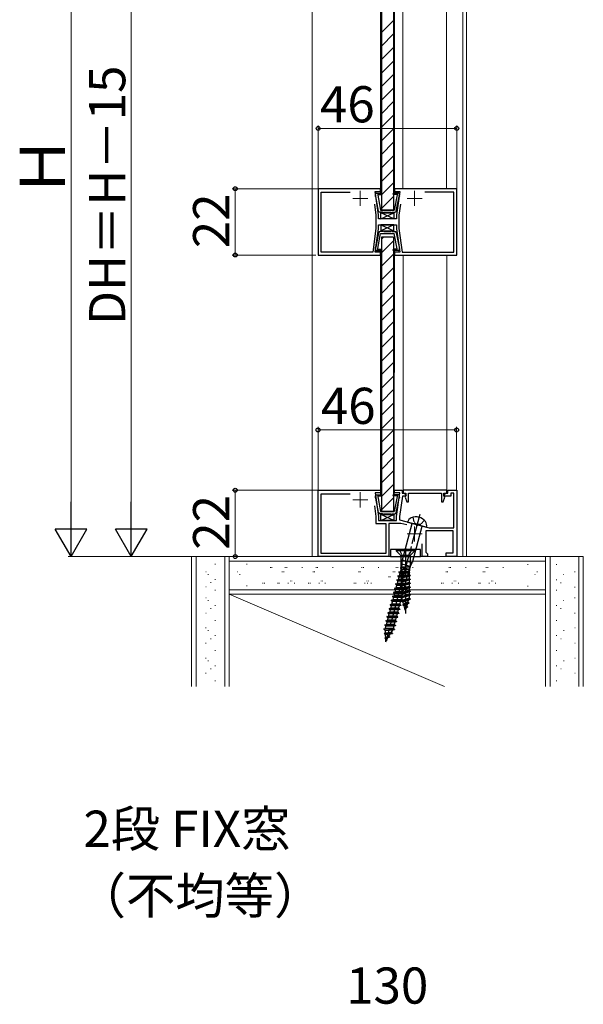
# Model space of a CAD drawing. Extents: x 0 to 1050, y 0 to 1575.
# Drawn here: x 238 to 425, y 924 to 1250 of the extents above; entities that cross this region are included whole.
import ezdxf

# ---------------------------------------------------------------- set-up
doc = ezdxf.new("R2010")
doc.units = 0
doc.linetypes.add('YCENTER_1', pattern=[13, 10, -1, 1, -1])
doc.linetypes.add('YHIDDEN_1', pattern=[4, 3, -1])
for name, color, linetype, lineweight in [('USER1', 3, 'CONTINUOUS', 13), ('YKK_11', 7, 'CONTINUOUS', 30), ('YKK_12', 2, 'CONTINUOUS', 13), ('YKK_13', 4, 'CONTINUOUS', 30), ('YKK_D', 6, 'CONTINUOUS', 13), ('YSS_K', 3, 'CONTINUOUS', 13)]:
    doc.layers.add(name, color=color, linetype=linetype, lineweight=lineweight)
doc.styles.add('text-b', font='txt')

msp = doc.modelspace()

# ---------------------------------------------------------------- linework, layer by layer
at = {"layer": 'YKK_11'}
for p, q in [((337, 1194.02), (337, 1172.02)), ((357.7, 1194.02), (337, 1194.02)), ((338, 1173.02), (338, 1192.82)), ((338, 1192.82), (347.62, 1192.82)), ((357, 1185.32), (355.9, 1193.12)), ((355.9, 1193.12), (357.7, 1193.12)), ((357.7, 1193.12), (357.7, 1194.02)), ((383, 1194.02), (362.3, 1194.02)), ((362.3, 1194.02), (362.3, 1193.12)), ((362.3, 1193.12), (364.1, 1193.12)), ((364.1, 1193.12), (363, 1185.32)), ((382, 1192.82), (372.38, 1192.82)), ((382, 1173.02), (382, 1192.82)), ((383, 1172.02), (383, 1194.02)), ((355.69, 1188.89), (356.2, 1185.26)), ((364.31, 1188.89), (363.8, 1185.26)), ((356.2, 1185.26), (356.2, 1180.77)), ((357, 1184.02), (357, 1185.32)), ((363, 1184.02), (357, 1184.02)), ((363, 1185.32), (363, 1184.02)), ((363.8, 1185.26), (363.8, 1180.77)), ((356.2, 1180.77), (355.11, 1173.02)), ((355.9, 1172.92), (357, 1180.72)), ((357, 1180.72), (357, 1182.02)), ((357, 1182.02), (363, 1182.02)), ((363, 1182.02), (363, 1180.72)), ((363, 1180.72), (364.1, 1172.92)), ((363.8, 1180.77), (364.89, 1173.02)), ((355.11, 1173.02), (338, 1173.02)), ((357.7, 1172.92), (355.9, 1172.92)), ((357.7, 1172.02), (357.7, 1172.92)), ((364.1, 1172.92), (362.3, 1172.92)), ((362.3, 1172.92), (362.3, 1172.02)), ((364.89, 1173.02), (382, 1173.02)), ((337, 1172.02), (357.7, 1172.02)), ((362.3, 1172.02), (383, 1172.02)), ((337, 1072.02), (337, 1094.02)), ((337, 1094.02), (357.7, 1094.02)), ((357.7, 1094.02), (357.7, 1093.12)), ((362.3, 1093.12), (362.3, 1094.02)), ((362.3, 1094.02), (364.9, 1094.02)), ((364.9, 1094.02), (364.9, 1093.02)), ((379.7, 1094.02), (365.2, 1094.02)), ((365.2, 1094.02), (365.2, 1093.02)), ((379.7, 1093.02), (379.7, 1094.02)), ((380, 1093.02), (380, 1094.02)), ((380, 1094.02), (383, 1094.02)), ((383, 1094.02), (383, 1072.02)), ((338, 1073.02), (338, 1092.82)), ((338, 1092.82), (347.62, 1092.82)), ((357.7, 1093.12), (355.9, 1093.12)), ((355.9, 1093.12), (357, 1085.32)), ((364.1, 1093.12), (362.3, 1093.12)), ((363, 1085.32), (364.1, 1093.12)), ((364.95, 1092.02), (364, 1085.25)), ((364.9, 1093.02), (365.5, 1093.02)), ((365.9, 1092.02), (364.95, 1092.02)), ((365.2, 1093.02), (366.15, 1093.02)), ((365.5, 1093.02), (366.2, 1092.32)), ((366.15, 1092.32), (365.83, 1091.73)), ((365.83, 1091.73), (366.45, 1090.12)), ((366.2, 1092.32), (365.9, 1092.02)), ((366.15, 1093.02), (366.15, 1092.32)), ((366.95, 1090.12), (366.95, 1093.02)), ((366.95, 1093.02), (377.95, 1093.02)), ((377.95, 1093.02), (377.95, 1090.12)), ((378.45, 1090.12), (379.07, 1091.73)), ((378.7, 1092.32), (379.4, 1093.02)), ((379, 1092.02), (378.7, 1092.32)), ((378.75, 1092.32), (378.75, 1093.02)), ((378.75, 1093.02), (379.7, 1093.02)), ((379.07, 1091.73), (378.75, 1092.32)), ((381, 1092.02), (379, 1092.02)), ((379.4, 1093.02), (380, 1093.02)), ((382, 1093.02), (381, 1093.02)), ((381, 1093.02), (381, 1092.02)), ((382, 1081.52), (382, 1093.02)), ((355.69, 1088.89), (356.2, 1085.26)), ((366.45, 1090.12), (366.95, 1090.12)), ((377.95, 1090.12), (378.45, 1090.12)), ((356.2, 1085.26), (356.2, 1083.02)), ((357, 1085.32), (357, 1084.02)), ((363, 1084.02), (363, 1085.32)), ((364, 1085.25), (364, 1084.17)), ((356.2, 1083.02), (359.5, 1083.02)), ((357, 1084.02), (363, 1084.02)), ((359.5, 1083.02), (359.5, 1073.02)), ((364.44, 1083.02), (360.5, 1083.02)), ((360.5, 1083.02), (360.5, 1072.02)), ((364, 1084.17), (369.39, 1082.73)), ((366.4, 1082.49), (364.44, 1083.02)), ((369.39, 1082.73), (369.53, 1082.56)), ((369.53, 1082.56), (370.06, 1082.42)), ((370.06, 1082.42), (370.27, 1082.49)), ((370.27, 1082.49), (373.9, 1081.52)), ((373.9, 1081.52), (382, 1081.52)), ((381.8, 1080.52), (372.7, 1080.52)), ((372.7, 1080.52), (372.7, 1073.52)), ((381.8, 1073.22), (381.8, 1080.52)), ((371.5, 1072.02), (371.5, 1076.29)), ((360.5, 1072.02), (337, 1072.02)), ((359.5, 1073.02), (338, 1073.02)), ((373.3, 1072.02), (371.5, 1072.02)), ((372.7, 1073.52), (373, 1073.22)), ((373, 1073.22), (373.3, 1072.92)), ((373.3, 1072.92), (373.3, 1072.02)), ((379.5, 1072.02), (379.5, 1073.22)), ((379.5, 1073.22), (381.8, 1073.22)), ((383, 1072.02), (379.5, 1072.02))]:
    msp.add_line(p, q, dxfattribs=at)
at = {"layer": 'YKK_12'}
for p, q in [((335, 1312.02), (335, 1072.02)), ((385, 1312.02), (385, 1072.02)), ((386.24, 1312.02), (386.2, 1072.02)), ((357.7, 1192.52), (357.72, 1288.52)), ((362.3, 1192.52), (362.32, 1288.52)), ((365.15, 1194.02), (365.15, 1287.02)), ((379.65, 1194.02), (379.65, 1287.02)), ((365.15, 1194.02), (379.65, 1194.02)), ((365.15, 1194.02), (379.65, 1194.02)), ((357.68, 1092.51), (357.7, 1173.52)), ((362.28, 1092.51), (362.3, 1173.52)), ((365.2, 1094.02), (365.2, 1172.02)), ((379.7, 1172.02), (365.2, 1172.02)), ((379.7, 1094.02), (379.7, 1172.02)), ((365.2, 1094.02), (379.7, 1094.02)), ((365.2, 1094.02), (379.7, 1094.02)), ((335, 1072.02), (386.2, 1072.02))]:
    msp.add_line(p, q, dxfattribs=at)
at = {"layer": 'YKK_12', "color": 2, "linetype": 'YCENTER_1'}
for p, q in [((351, 1193.32), (351, 1188.32)), ((369, 1193.32), (369, 1188.32)), ((348.5, 1190.82), (353.5, 1190.82)), ((366.5, 1190.82), (371.5, 1190.82)), ((348.5, 1090.82), (353.5, 1090.82)), ((351, 1093.32), (351, 1088.32)), ((369, 1082.02), (369, 1077.02)), ((366.5, 1079.52), (371.5, 1079.52))]:
    msp.add_line(p, q, dxfattribs=at)
at = {"layer": 'YKK_13', "ltscale": 1.5}
for p, q in [((358, 1292.92), (358, 1186.92)), ((362, 1292.92), (362, 1186.92)), ((356.07, 1191.81), (356.01, 1192.16)), ((356.3, 1192.52), (358, 1192.52)), ((356.65, 1192.52), (357.75, 1186.92)), ((356.73, 1192.12), (358, 1192.12)), ((363.7, 1192.52), (362, 1192.52)), ((363.27, 1192.12), (362, 1192.12)), ((363.35, 1192.52), (362.25, 1186.92)), ((363.93, 1191.81), (363.99, 1192.16)), ((357.07, 1186.62), (356.15, 1191.42)), ((362.93, 1186.62), (363.85, 1191.42)), ((358.4, 1186.22), (357.56, 1186.22)), ((357.75, 1186.92), (362.25, 1186.92)), ((362, 1186.92), (358, 1186.92)), ((358.8, 1186.22), (361.2, 1186.22)), ((361.6, 1186.22), (362.44, 1186.22)), ((357.07, 1179.41), (356.15, 1174.61)), ((356.65, 1173.52), (357.75, 1179.12)), ((358.4, 1179.82), (357.56, 1179.82)), ((357.75, 1179.12), (362.25, 1179.12)), ((358.8, 1179.82), (361.2, 1179.82)), ((361.6, 1179.82), (362.44, 1179.82)), ((363.35, 1173.52), (362.25, 1179.12)), ((362.93, 1179.41), (363.85, 1174.61)), ((362, 1177.92), (358, 1177.92)), ((358, 1177.92), (358, 1086.92)), ((362, 1177.92), (362, 1086.92)), ((356.07, 1174.22), (356.01, 1173.87)), ((356.3, 1173.52), (358, 1173.52)), ((356.73, 1173.92), (358, 1173.92)), ((363.27, 1173.92), (362, 1173.92)), ((363.7, 1173.52), (362, 1173.52)), ((363.93, 1174.22), (363.99, 1173.87)), ((356.07, 1091.81), (356.01, 1092.16)), ((357.07, 1086.62), (356.15, 1091.42)), ((356.3, 1092.52), (358, 1092.52)), ((356.65, 1092.52), (357.75, 1086.92)), ((356.73, 1092.12), (358, 1092.12)), ((363.7, 1092.52), (362, 1092.52)), ((363.27, 1092.12), (362, 1092.12)), ((363.35, 1092.52), (362.25, 1086.92)), ((362.93, 1086.62), (363.85, 1091.42)), ((363.93, 1091.81), (363.99, 1092.16)), ((358.4, 1086.22), (357.56, 1086.22)), ((357.75, 1086.92), (362.25, 1086.92)), ((362, 1086.92), (358, 1086.92)), ((362, 1086.92), (358, 1086.92)), ((362, 1086.92), (358, 1086.92)), ((358.8, 1086.22), (361.2, 1086.22)), ((361.6, 1086.22), (362.44, 1086.22))]:
    msp.add_line(p, q, dxfattribs=at)
at = {"layer": 'YKK_13', "linetype": 'Continuous'}
for p, q in [((358, 1245.83), (362, 1249.83)), ((358, 1241.34), (362, 1245.34)), ((358, 1236.85), (362, 1240.85)), ((358, 1232.36), (362, 1236.36)), ((358, 1227.87), (362, 1231.87)), ((358, 1223.38), (362, 1227.38)), ((358, 1218.89), (362, 1222.89)), ((358, 1214.4), (362, 1218.4)), ((358, 1209.91), (362, 1213.91)), ((358, 1205.42), (362, 1209.42)), ((358, 1200.93), (362, 1204.93)), ((358, 1196.44), (362, 1200.44)), ((358, 1191.95), (362, 1195.95)), ((358, 1187.46), (362, 1191.46)), ((361.95, 1186.92), (362, 1186.97)), ((358, 1177.26), (358.65, 1177.92)), ((358, 1172.77), (362, 1176.77)), ((358, 1168.28), (362, 1172.28)), ((358, 1163.79), (362, 1167.79)), ((358, 1159.3), (362, 1163.3)), ((358, 1154.81), (362, 1158.81)), ((358, 1150.32), (362, 1154.32)), ((358, 1145.83), (362, 1149.83)), ((358, 1141.34), (362, 1145.34)), ((358, 1136.85), (362, 1140.85)), ((358, 1132.36), (362, 1136.36)), ((358, 1127.87), (362, 1131.87)), ((358, 1123.38), (362, 1127.38)), ((358, 1118.89), (362, 1122.89)), ((358, 1114.4), (362, 1118.4)), ((358, 1109.91), (362, 1113.91)), ((358, 1105.42), (362, 1109.42)), ((358, 1100.93), (362, 1104.93)), ((358, 1096.44), (362, 1100.44)), ((358, 1091.95), (362, 1095.95)), ((358, 1087.46), (362, 1091.46)), ((361.95, 1086.92), (362, 1086.97))]:
    msp.add_line(p, q, dxfattribs=at)
at = {"layer": 'YKK_13'}
for p, q in [((357.85, 1184.02), (362.15, 1186.02)), ((362.15, 1184.02), (357.85, 1186.02)), ((357.85, 1184.02), (357.85, 1186.02)), ((357.85, 1186.02), (362.15, 1186.02)), ((362.15, 1186.02), (362.15, 1184.02)), ((362.15, 1184.02), (357.85, 1184.02)), ((357.85, 1182.02), (362.15, 1180.02)), ((362.15, 1182.02), (357.85, 1180.02)), ((362.15, 1182.02), (357.85, 1182.02)), ((357.85, 1182.02), (357.85, 1180.02)), ((357.85, 1180.02), (362.15, 1180.02)), ((362.15, 1180.02), (362.15, 1182.02)), ((357.85, 1084.02), (362.15, 1086.02)), ((362.15, 1084.02), (357.85, 1086.02)), ((357.85, 1084.02), (357.85, 1086.02)), ((357.85, 1086.02), (362.15, 1086.02)), ((362.15, 1086.02), (362.15, 1084.02)), ((362.15, 1084.02), (357.85, 1084.02)), ((361, 1074.32), (361, 1072.02)), ((371, 1074.32), (361, 1074.32)), ((361, 1072.02), (371, 1072.02)), ((369.1, 1074.17), (362.9, 1074.17)), ((362.9, 1074.17), (362.9, 1073.92)), ((364.3, 1072.51), (362.9, 1073.92)), ((369.1, 1073.92), (362.9, 1073.92)), ((367.59, 1072.37), (364.41, 1072.37)), ((364.45, 1072.16), (364.45, 1068.5)), ((367.55, 1072.16), (367.55, 1068.5)), ((367.7, 1072.51), (369.1, 1073.92)), ((369.1, 1073.92), (369.1, 1074.17)), ((371, 1072.02), (371, 1074.32)), ((364.73, 1067.67), (364.45, 1068.5)), ((367.55, 1068.5), (364.45, 1068.5)), ((367.28, 1067.67), (367.55, 1068.5)), ((366.4, 1067.17), (364.45, 1066.42)), ((367.29, 1067.15), (364.45, 1066.42)), ((367.37, 1066.86), (364.45, 1066.32)), ((364.45, 1066.42), (364.8, 1066.62)), ((364.45, 1066.42), (364.45, 1066.32)), ((364.45, 1066.32), (364.8, 1066.11)), ((367.55, 1065.77), (364.45, 1065.12)), ((367.55, 1065.67), (364.45, 1065.02)), ((364.45, 1065.12), (364.8, 1065.32)), ((364.45, 1065.12), (364.45, 1065.02)), ((364.45, 1065.02), (364.8, 1064.81)), ((367.28, 1067.67), (364.73, 1067.67)), ((364.73, 1067.67), (364.73, 1067.17)), ((364.8, 1067.13), (364.73, 1067.17)), ((364.73, 1067.17), (366.4, 1067.17)), ((364.8, 1066.62), (366.4, 1067.17)), ((364.8, 1067.13), (364.8, 1066.62)), ((367.2, 1066.76), (364.8, 1066.11)), ((364.8, 1066.13), (364.8, 1065.32)), ((367.2, 1065.97), (364.8, 1065.32)), ((367.2, 1065.46), (364.8, 1064.81)), ((364.8, 1064.81), (364.8, 1064.02)), ((367.2, 1064.67), (364.8, 1064.02)), ((367.37, 1066.86), (367.2, 1066.76)), ((367.2, 1066.76), (367.2, 1065.97)), ((367.55, 1065.77), (367.2, 1065.97)), ((367.55, 1065.67), (367.2, 1065.46)), ((367.2, 1065.46), (367.2, 1064.67)), ((367.55, 1064.47), (367.2, 1064.67)), ((367.28, 1067.67), (367.28, 1067.23)), ((367.37, 1066.86), (367.28, 1067.23)), ((367.55, 1065.77), (367.55, 1065.67)), ((367.55, 1064.47), (364.45, 1063.82)), ((367.55, 1064.37), (364.45, 1063.72)), ((364.45, 1063.82), (364.8, 1064.02)), ((364.45, 1063.82), (364.45, 1063.72)), ((364.45, 1063.72), (364.8, 1063.51)), ((367.55, 1063.17), (364.45, 1062.52)), ((367.55, 1063.07), (364.45, 1062.42)), ((364.45, 1062.52), (364.8, 1062.72)), ((364.45, 1062.52), (364.45, 1062.42)), ((364.45, 1062.42), (364.8, 1062.21)), ((367.55, 1061.87), (364.45, 1061.22)), ((367.55, 1061.77), (364.45, 1061.12)), ((364.45, 1061.22), (364.8, 1061.42)), ((367.2, 1064.16), (364.8, 1063.51)), ((364.8, 1063.51), (364.8, 1062.72)), ((367.2, 1063.37), (364.8, 1062.72)), ((367.2, 1062.86), (364.8, 1062.21)), ((364.8, 1062.21), (364.8, 1061.42)), ((367.2, 1062.07), (364.8, 1061.42)), ((367.2, 1061.56), (364.8, 1060.91)), ((367.55, 1064.37), (367.2, 1064.16)), ((367.2, 1064.16), (367.2, 1063.37)), ((367.55, 1063.17), (367.2, 1063.37)), ((367.55, 1063.07), (367.2, 1062.86)), ((367.2, 1062.86), (367.2, 1062.07)), ((367.55, 1061.87), (367.2, 1062.07)), ((367.55, 1061.77), (367.2, 1061.56)), ((367.2, 1061.56), (367.2, 1060.77)), ((367.55, 1064.47), (367.55, 1064.37)), ((367.55, 1063.17), (367.55, 1063.07)), ((367.55, 1061.87), (367.55, 1061.77)), ((364.45, 1061.22), (364.45, 1061.12)), ((364.45, 1061.12), (364.8, 1060.91)), ((367.55, 1060.57), (364.45, 1059.92)), ((367.55, 1060.47), (364.45, 1059.82)), ((364.45, 1059.92), (364.8, 1060.12)), ((364.45, 1059.92), (364.45, 1059.82)), ((364.45, 1059.82), (364.8, 1059.61)), ((367.55, 1059.27), (364.45, 1058.62)), ((367.55, 1059.17), (364.45, 1058.52)), ((364.45, 1058.62), (364.8, 1058.82)), ((364.45, 1058.62), (364.45, 1058.52)), ((364.45, 1058.52), (364.8, 1058.31)), ((364.8, 1060.91), (364.8, 1060.12)), ((367.2, 1060.77), (364.8, 1060.12)), ((367.2, 1060.26), (364.8, 1059.61)), ((364.8, 1059.61), (364.8, 1058.82)), ((367.2, 1059.47), (364.8, 1058.82)), ((367.2, 1058.96), (364.8, 1058.31)), ((364.8, 1058.31), (364.8, 1057.46)), ((367.2, 1058.17), (364.8, 1057.46)), ((367.55, 1060.57), (367.2, 1060.77)), ((367.55, 1060.47), (367.2, 1060.26)), ((367.2, 1060.26), (367.2, 1059.47)), ((367.55, 1059.27), (367.2, 1059.47)), ((367.55, 1059.17), (367.2, 1058.96)), ((367.2, 1058.96), (367.2, 1058.17)), ((367.55, 1057.97), (367.2, 1058.17)), ((367.55, 1060.57), (367.55, 1060.47)), ((367.55, 1059.27), (367.55, 1059.17)), ((367.55, 1057.97), (364.55, 1057.32)), ((364.55, 1057.22), (367.55, 1057.87)), ((364.55, 1057.32), (364.8, 1057.46)), ((364.55, 1057.32), (364.55, 1057.22)), ((364.55, 1057.22), (365.18, 1056.85)), ((365.1, 1056.02), (367.15, 1056.67)), ((367.15, 1056.57), (365.1, 1055.92)), ((365.1, 1056.02), (365.38, 1056.18)), ((365.1, 1056.02), (365.1, 1055.92)), ((365.1, 1055.92), (365.54, 1055.66)), ((367.04, 1057.57), (365.18, 1056.85)), ((365.38, 1056.18), (365.18, 1056.85)), ((366.82, 1056.86), (365.38, 1056.18)), ((365.54, 1055.66), (366.64, 1056.27)), ((365.8, 1054.81), (365.54, 1055.66)), ((366.7, 1055.37), (365.65, 1054.72)), ((366.7, 1055.27), (365.65, 1054.62)), ((366.42, 1055.53), (365.82, 1054.82)), ((366.26, 1055.01), (365.91, 1054.47)), ((366, 1054.17), (366.25, 1054.99)), ((366.42, 1055.53), (366.64, 1056.27)), ((366.7, 1055.37), (366.42, 1055.53)), ((367.15, 1056.57), (366.64, 1056.27)), ((366.7, 1055.37), (366.7, 1055.27)), ((366.82, 1056.86), (367.04, 1057.57)), ((367.15, 1056.67), (366.82, 1056.86)), ((367.55, 1057.87), (367.04, 1057.57)), ((367.15, 1056.67), (367.15, 1056.57)), ((367.55, 1057.97), (367.55, 1057.87)), ((365.65, 1054.72), (365.65, 1054.62)), ((365.65, 1054.62), (365.91, 1054.47)), ((366, 1054.17), (365.91, 1054.47))]:
    msp.add_line(p, q, dxfattribs=at)
at = {"layer": 'YKK_13', "linetype": 'YCENTER_1'}
for p, q in [((370.72, 1085.95), (359.39, 1043.63)), ((366, 1075.17), (366, 1053.17))]:
    msp.add_line(p, q, dxfattribs=at)
at = {"layer": 'YKK_13', "linetype": 'YHIDDEN_1', "ltscale": 0.5}
for p, q in [((368.46, 1085.04), (368.82, 1083.27)), ((368.82, 1083.27), (369.85, 1082.7)), ((371.03, 1082.68), (369.85, 1082.7)), ((372.23, 1084.03), (371.03, 1082.68)), ((364, 1074.17), (364.86, 1072.45)), ((364.86, 1072.45), (366, 1072.17)), ((367.15, 1072.45), (366, 1072.17)), ((368, 1074.17), (367.15, 1072.45))]:
    msp.add_line(p, q, dxfattribs=at)
at = {"layer": 'YKK_13', "ltscale": 0.5}
for p, q in [((368.13, 1082.85), (364.9, 1070.78)), ((366.69, 1083.45), (372.97, 1081.77)), ((371.42, 1081.97), (368.18, 1069.9)), ((364.6, 1068.5), (364.3, 1068.11)), ((364.3, 1068.11), (364.59, 1067.85)), ((364.3, 1068.11), (366.91, 1067.88)), ((364.53, 1068.4), (364.75, 1068.45)), ((367.17, 1067.88), (364.59, 1067.85)), ((364.85, 1069.45), (364.6, 1068.5)), ((366.91, 1067.88), (364.6, 1068.5)), ((364.85, 1069.45), (364.9, 1070.78)), ((367.56, 1068.72), (364.85, 1069.45)), ((368.18, 1069.9), (364.9, 1070.78)), ((367.17, 1067.88), (366.97, 1067.14)), ((367.34, 1067.92), (367.17, 1067.88)), ((367.56, 1068.72), (367.34, 1067.92)), ((367.56, 1068.72), (368.18, 1069.9)), ((363.47, 1065.63), (363.44, 1065.53)), ((367, 1065.3), (363.44, 1065.53)), ((363.44, 1065.53), (363.86, 1065.14)), ((363.47, 1065.63), (364.03, 1065.75)), ((367.03, 1065.4), (363.47, 1065.63)), ((363.67, 1064.4), (363.86, 1065.14)), ((363.83, 1066.98), (363.8, 1066.88)), ((367.36, 1066.65), (363.8, 1066.88)), ((363.8, 1066.88), (364.23, 1066.49)), ((363.83, 1066.98), (364.39, 1067.1)), ((367.39, 1066.75), (363.83, 1066.98)), ((366.44, 1065.17), (363.86, 1065.14)), ((364.03, 1065.75), (364.23, 1066.49)), ((366.6, 1065.78), (364.03, 1065.75)), ((366.8, 1066.53), (364.23, 1066.49)), ((364.39, 1067.1), (364.59, 1067.85)), ((366.97, 1067.14), (364.39, 1067.1)), ((366.44, 1065.17), (366.24, 1064.43)), ((367, 1065.3), (366.44, 1065.17)), ((366.8, 1066.53), (366.6, 1065.78)), ((367.03, 1065.4), (366.6, 1065.78)), ((367.36, 1066.65), (366.8, 1066.53)), ((367.39, 1066.75), (366.97, 1067.14)), ((367.03, 1065.4), (367, 1065.3)), ((367.39, 1066.75), (367.36, 1066.65)), ((362.38, 1061.57), (362.35, 1061.47)), ((362.35, 1061.47), (362.78, 1061.08)), ((365.92, 1061.24), (362.35, 1061.47)), ((362.38, 1061.57), (362.94, 1061.69)), ((365.94, 1061.34), (362.38, 1061.57)), ((362.74, 1062.92), (362.72, 1062.82)), ((362.72, 1062.82), (363.14, 1062.44)), ((366.28, 1062.59), (362.72, 1062.82)), ((362.74, 1062.92), (363.3, 1063.05)), ((366.3, 1062.69), (362.74, 1062.92)), ((362.94, 1061.69), (363.14, 1062.44)), ((365.52, 1061.73), (362.94, 1061.69)), ((363.1, 1064.27), (363.08, 1064.18)), ((366.64, 1063.95), (363.08, 1064.18)), ((363.08, 1064.18), (363.5, 1063.79)), ((363.1, 1064.27), (363.67, 1064.4)), ((366.67, 1064.04), (363.1, 1064.27)), ((365.72, 1062.47), (363.14, 1062.44)), ((363.3, 1063.05), (363.5, 1063.79)), ((365.88, 1063.08), (363.3, 1063.05)), ((366.08, 1063.82), (363.5, 1063.79)), ((366.24, 1064.43), (363.67, 1064.4)), ((365.72, 1062.47), (365.52, 1061.73)), ((365.94, 1061.34), (365.52, 1061.73)), ((366.28, 1062.59), (365.72, 1062.47)), ((366.08, 1063.82), (365.88, 1063.08)), ((366.3, 1062.69), (365.88, 1063.08)), ((365.94, 1061.34), (365.92, 1061.24)), ((366.64, 1063.95), (366.08, 1063.82)), ((366.67, 1064.04), (366.24, 1064.43)), ((366.3, 1062.69), (366.28, 1062.59)), ((366.67, 1064.04), (366.64, 1063.95)), ((361.65, 1058.86), (361.63, 1058.77)), ((365.19, 1058.54), (361.63, 1058.77)), ((361.63, 1058.77), (362.05, 1058.38)), ((361.65, 1058.86), (362.22, 1058.99)), ((365.22, 1058.63), (361.65, 1058.86)), ((361.85, 1057.64), (362.05, 1058.38)), ((362.02, 1060.22), (361.99, 1060.12)), ((365.55, 1059.89), (361.99, 1060.12)), ((361.99, 1060.12), (362.41, 1059.73)), ((362.02, 1060.22), (362.58, 1060.34)), ((365.58, 1059.99), (362.02, 1060.22)), ((364.63, 1058.41), (362.05, 1058.38)), ((362.22, 1058.99), (362.41, 1059.73)), ((364.79, 1059.02), (362.22, 1058.99)), ((364.99, 1059.77), (362.41, 1059.73)), ((362.58, 1060.34), (362.78, 1061.08)), ((365.15, 1060.38), (362.58, 1060.34)), ((365.35, 1061.12), (362.78, 1061.08)), ((364.63, 1058.41), (364.43, 1057.67)), ((365.19, 1058.54), (364.63, 1058.41)), ((364.99, 1059.77), (364.79, 1059.02)), ((365.22, 1058.63), (364.79, 1059.02)), ((365.55, 1059.89), (364.99, 1059.77)), ((365.35, 1061.12), (365.15, 1060.38)), ((365.58, 1059.99), (365.15, 1060.38)), ((365.22, 1058.63), (365.19, 1058.54)), ((365.92, 1061.24), (365.35, 1061.12)), ((365.58, 1059.99), (365.55, 1059.89)), ((360.57, 1054.81), (360.54, 1054.71)), ((360.57, 1054.81), (361.13, 1054.93)), ((364.13, 1054.58), (360.57, 1054.81)), ((360.93, 1056.16), (360.9, 1056.06)), ((364.47, 1055.83), (360.9, 1056.06)), ((360.9, 1056.06), (361.33, 1055.67)), ((360.93, 1056.16), (361.49, 1056.28)), ((364.49, 1055.93), (360.93, 1056.16)), ((361.13, 1054.93), (361.33, 1055.67)), ((363.71, 1054.97), (361.13, 1054.93)), ((361.29, 1057.51), (361.27, 1057.42)), ((364.83, 1057.19), (361.27, 1057.42)), ((361.27, 1057.42), (361.69, 1057.03)), ((361.29, 1057.51), (361.85, 1057.64)), ((364.85, 1057.28), (361.29, 1057.51)), ((363.9, 1055.71), (361.33, 1055.67)), ((361.49, 1056.28), (361.69, 1057.03)), ((364.07, 1056.32), (361.49, 1056.28)), ((364.27, 1057.06), (361.69, 1057.03)), ((364.43, 1057.67), (361.85, 1057.64)), ((363.9, 1055.71), (363.71, 1054.97)), ((364.13, 1054.58), (363.71, 1054.97)), ((364.47, 1055.83), (363.9, 1055.71)), ((364.27, 1057.06), (364.07, 1056.32)), ((364.49, 1055.93), (364.07, 1056.32)), ((364.83, 1057.19), (364.27, 1057.06)), ((364.85, 1057.28), (364.43, 1057.67)), ((364.49, 1055.93), (364.47, 1055.83)), ((364.85, 1057.28), (364.83, 1057.19)), ((359.84, 1052.1), (359.82, 1052.01)), ((363.38, 1051.78), (359.82, 1052.01)), ((359.82, 1052.01), (360.24, 1051.62)), ((359.84, 1052.1), (360.4, 1052.23)), ((363.4, 1051.87), (359.84, 1052.1)), ((360.04, 1050.87), (360.24, 1051.62)), ((360.21, 1053.45), (360.18, 1053.36)), ((363.74, 1053.13), (360.18, 1053.36)), ((360.18, 1053.36), (360.6, 1052.97)), ((360.21, 1053.45), (360.77, 1053.58)), ((363.77, 1053.23), (360.21, 1053.45)), ((362.82, 1051.65), (360.24, 1051.62)), ((360.4, 1052.23), (360.6, 1052.97)), ((362.98, 1052.26), (360.4, 1052.23)), ((364.1, 1054.48), (360.54, 1054.71)), ((360.54, 1054.71), (360.97, 1054.32)), ((363.18, 1053), (360.6, 1052.97)), ((360.77, 1053.58), (360.97, 1054.32)), ((363.34, 1053.61), (360.77, 1053.58)), ((363.54, 1054.36), (360.97, 1054.32)), ((362.82, 1051.65), (362.62, 1050.91)), ((363.38, 1051.78), (362.82, 1051.65)), ((363.18, 1053), (362.98, 1052.26)), ((363.4, 1051.87), (362.98, 1052.26)), ((363.74, 1053.13), (363.18, 1053)), ((363.54, 1054.36), (363.34, 1053.61)), ((363.77, 1053.23), (363.34, 1053.61)), ((363.4, 1051.87), (363.38, 1051.78)), ((364.1, 1054.48), (363.54, 1054.36)), ((363.77, 1053.23), (363.74, 1053.13)), ((364.13, 1054.58), (364.1, 1054.48)), ((359.12, 1049.4), (359.09, 1049.3)), ((362.65, 1049.07), (359.09, 1049.3)), ((359.09, 1049.3), (359.52, 1048.91)), ((359.12, 1049.4), (359.68, 1049.52)), ((362.68, 1049.17), (359.12, 1049.4)), ((359.31, 1048.14), (359.52, 1048.91)), ((359.48, 1050.75), (359.45, 1050.65)), ((363.02, 1050.42), (359.45, 1050.65)), ((359.45, 1050.65), (359.88, 1050.27)), ((359.48, 1050.75), (360.04, 1050.87)), ((363.04, 1050.52), (359.48, 1050.75)), ((362.09, 1048.95), (359.52, 1048.91)), ((359.68, 1049.52), (359.88, 1050.27)), ((362.26, 1049.56), (359.68, 1049.52)), ((362.46, 1050.3), (359.88, 1050.27)), ((362.62, 1050.91), (360.04, 1050.87)), ((362.09, 1048.95), (361.89, 1048.2)), ((362.65, 1049.07), (362.09, 1048.95)), ((362.46, 1050.3), (362.26, 1049.56)), ((362.68, 1049.17), (362.26, 1049.56)), ((363.02, 1050.42), (362.46, 1050.3)), ((363.04, 1050.52), (362.62, 1050.91)), ((362.68, 1049.17), (362.65, 1049.07)), ((363.04, 1050.52), (363.02, 1050.42)), ((358.82, 1048.03), (358.8, 1047.93)), ((358.8, 1047.93), (359.36, 1047.42)), ((362.29, 1047.72), (358.8, 1047.93)), ((358.82, 1048.03), (359.31, 1048.14)), ((362.32, 1047.82), (358.82, 1048.03)), ((358.94, 1046.55), (358.92, 1046.45)), ((358.92, 1046.45), (359.4, 1046)), ((361.64, 1046.44), (358.92, 1046.45)), ((358.94, 1046.55), (359.38, 1046.64)), ((361.67, 1046.54), (358.94, 1046.55)), ((360.76, 1045.23), (359.18, 1044.93)), ((359.21, 1045.04), (359.18, 1044.93)), ((360.78, 1045.33), (359.21, 1045.04)), ((359.21, 1045.04), (359.44, 1045.09)), ((361.89, 1048.2), (359.31, 1048.14)), ((361.74, 1047.6), (359.36, 1047.42)), ((359.38, 1046.64), (359.36, 1047.42)), ((361.29, 1046.88), (359.38, 1046.64)), ((360.92, 1046.29), (359.4, 1046)), ((359.44, 1045.09), (359.4, 1046)), ((360.49, 1045.6), (359.44, 1045.09)), ((360.18, 1045.11), (359.45, 1044.68)), ((359.64, 1044.23), (360.18, 1045.11)), ((360.76, 1045.23), (360.18, 1045.11)), ((360.49, 1045.6), (360.92, 1046.29)), ((360.78, 1045.33), (360.49, 1045.6)), ((360.78, 1045.33), (360.76, 1045.23)), ((361.64, 1046.44), (360.92, 1046.29)), ((361.29, 1046.88), (361.74, 1047.6)), ((361.67, 1046.54), (361.29, 1046.88)), ((361.67, 1046.54), (361.64, 1046.44)), ((362.29, 1047.72), (361.74, 1047.6)), ((362.32, 1047.82), (361.89, 1048.2)), ((362.32, 1047.82), (362.29, 1047.72)), ((359.18, 1044.93), (359.45, 1044.68)), ((359.48, 1043.97), (359.45, 1044.68)), ((359.48, 1043.97), (359.51, 1044.03)), ((359.68, 1044.07), (359.49, 1044.04)), ((359.7, 1044.17), (359.5, 1044.06)), ((359.68, 1044.07), (359.51, 1044.03)), ((359.7, 1044.17), (359.64, 1044.23)), ((359.7, 1044.17), (359.68, 1044.07))]:
    msp.add_line(p, q, dxfattribs=at)
at = {"layer": 'YKK_13', "ltscale": 1.5}
for centre, radius, start, end in [((356.3, 1192.22), 0.3, 90, 190.9009), ((358, 1192.32), 0.2, 270, 90), ((362, 1192.32), 0.2, 90, 270), ((363.7, 1192.22), 0.3, 349.0991, 90), ((356.12, 1191.62), 0.2, 103.4629, 278.3389), ((363.88, 1191.62), 0.2, 261.6611, 76.5371), ((357.56, 1186.72), 0.5, 190.9009, 270), ((358.6, 1186.22), 0.2, 180, 0), ((361.4, 1186.22), 0.2, 180, 0), ((362.44, 1186.72), 0.5, 270, 349.0991), ((357.56, 1179.32), 0.5, 90, 169.0991), ((358.6, 1179.82), 0.2, 0, 180), ((361.4, 1179.82), 0.2, 0, 180), ((362.44, 1179.32), 0.5, 10.9009, 90), ((356.12, 1174.42), 0.2, 81.6611, 256.5371), ((356.3, 1173.82), 0.3, 169.0991, 270), ((358, 1173.72), 0.2, 270, 90), ((362, 1173.72), 0.2, 90, 270), ((363.7, 1173.82), 0.3, 270, 10.9009), ((363.88, 1174.42), 0.2, 283.4629, 98.3389), ((356.12, 1091.62), 0.2, 103.4629, 278.3389), ((356.3, 1092.22), 0.3, 90, 190.9009), ((358, 1092.32), 0.2, 270, 90), ((362, 1092.32), 0.2, 90, 270), ((363.7, 1092.22), 0.3, 349.0991, 90), ((363.88, 1091.62), 0.2, 261.6611, 76.5371), ((357.56, 1086.72), 0.5, 190.9009, 270), ((358.6, 1086.22), 0.2, 180, 0), ((361.4, 1086.22), 0.2, 180, 0), ((362.44, 1086.72), 0.5, 270, 349.0991)]:
    msp.add_arc(centre, radius, start, end, dxfattribs=at)
at = {"layer": 'YKK_13'}
for centre, radius, start, end in [((368.72, 1082.92), 2.1, 112.2478, 165.3396), ((371.61, 1081.92), 0.2, 75, 165), ((370.94, 1082.32), 2.1, 344.6604, 37.7522), ((363.95, 1072.16), 0.5, 0, 45), ((368.05, 1072.16), 0.5, 135, 180)]:
    msp.add_arc(centre, radius, start, end, dxfattribs=at)
at = {"layer": 'YKK_13', "ltscale": 0.5}
for centre, radius, start, end in [((369.44, 1081.16), 4, 37.7522, 112.2478), ((367.94, 1082.91), 0.2, 345, 75)]:
    msp.add_arc(centre, radius, start, end, dxfattribs=at)
at = {"layer": 'YKK_D'}
for p, q in [((255, 1082.51), (255, 1316.52)), ((275, 1082.51), (275, 1301.52)), ((337, 1194.02), (337, 1215.02)), ((383, 1194.02), (383, 1215.02)), ((337, 1214.02), (383, 1214.02)), ((336.96, 1194.01), (308.5, 1194.01)), ((309.5, 1194.01), (309.5, 1172.01)), ((336.26, 1172.01), (308.5, 1172.01)), ((336.96, 1094.01), (336.96, 1115.01)), ((336.96, 1114.01), (382.96, 1114.01)), ((382.96, 1094.01), (382.96, 1115.01)), ((336.96, 1094.01), (308.5, 1094.01)), ((309.5, 1094.01), (309.5, 1072.01)), ((336.26, 1072.01), (254, 1072.01)), ((336.26, 1072.01), (274, 1072.01)), ((336.26, 1072.01), (308.5, 1072.01))]:
    msp.add_line(p, q, dxfattribs=at)
at = {"layer": 'YKK_D', "lineweight": -2}
for p, q in [((255, 1072.01), (255, 1090.2)), ((275, 1072.01), (275, 1090.2)), ((255, 1072.01), (249.75, 1081.11)), ((260.25, 1081.11), (249.75, 1081.11)), ((255, 1072.01), (260.25, 1081.11)), ((275, 1072.01), (269.75, 1081.11)), ((280.25, 1081.11), (269.75, 1081.11)), ((275, 1072.01), (280.25, 1081.11))]:
    msp.add_line(p, q, dxfattribs=at)
at = {"layer": 'YKK_D', "linetype": 'ByBlock', "lineweight": -2}
for centre, radius in [((337, 1214.02), 0.637), ((383, 1214.02), 0.637), ((309.5, 1194.01), 0.638), ((309.5, 1172.01), 0.637), ((336.96, 1114.01), 0.637), ((382.96, 1114.01), 0.637), ((309.5, 1094.01), 0.638), ((309.5, 1072.01), 0.637)]:
    msp.add_circle(centre, radius, dxfattribs=at)
at = {"layer": 'YSS_K'}
for p, q in [((295, 1028.94), (295, 1072.02)), ((307.5, 1072.02), (295, 1072.02)), ((296.5, 1028.94), (296.5, 1072.02)), ((306, 1072.02), (306, 1028.94)), ((307.5, 1028.94), (307.5, 1072.02)), ((412.5, 1072.02), (307.5, 1072.02)), ((425, 1072.02), (412.5, 1072.02)), ((412.5, 1072.02), (412.5, 1028.94)), ((414, 1072.02), (414, 1028.94)), ((423.5, 1028.94), (423.5, 1072.02)), ((425, 1028.94), (425, 1072.02)), ((302.97, 1069.5), (302.77, 1069.5)), ((412.5, 1070.52), (307.5, 1070.52)), ((313.48, 1069.5), (313.28, 1069.5)), ((321.16, 1068.47), (321.16, 1068.27)), ((321.66, 1068.47), (321.66, 1068.27)), ((326.1, 1068.47), (326.1, 1068.27)), ((326.6, 1068.47), (326.6, 1068.27)), ((331.66, 1068.47), (331.66, 1068.27)), ((336.31, 1068.47), (336.31, 1068.27)), ((336.81, 1068.47), (336.81, 1068.27)), ((341.88, 1068.47), (341.88, 1068.27)), ((351.5, 1068.47), (351.5, 1068.27)), ((352, 1068.47), (352, 1068.27)), ((357.06, 1068.47), (357.06, 1068.27)), ((362.91, 1068.47), (362.91, 1068.27)), ((363.41, 1068.47), (363.41, 1068.27)), ((368.48, 1068.47), (368.48, 1068.27)), ((380.46, 1068.47), (380.46, 1068.27)), ((380.96, 1068.47), (380.96, 1068.27)), ((386.03, 1068.47), (386.03, 1068.27)), ((392.8, 1068.47), (392.8, 1068.27)), ((393.3, 1068.47), (393.3, 1068.27)), ((398.36, 1068.47), (398.36, 1068.27)), ((406.52, 1069.41), (406.72, 1069.41)), ((416.02, 1069.41), (416.22, 1069.41)), ((299.88, 1067), (299.68, 1067)), ((300.61, 1066.12), (300.41, 1066.12)), ((310.39, 1067), (310.19, 1067)), ((311.13, 1066.12), (310.93, 1066.12)), ((325.09, 1067.01), (325.09, 1066.81)), ((325.59, 1067.01), (325.59, 1066.81)), ((335.3, 1067.01), (335.3, 1066.81)), ((335.8, 1067.01), (335.8, 1066.81)), ((350.49, 1067.01), (350.49, 1066.81)), ((350.99, 1067.01), (350.99, 1066.81)), ((360.42, 1065.38), (360.42, 1065.18)), ((360.92, 1065.38), (360.92, 1065.18)), ((361.91, 1067.01), (361.91, 1066.81)), ((362.41, 1067.01), (362.41, 1066.81)), ((363.92, 1065.38), (363.92, 1065.18)), ((364.6, 1066.12), (364.6, 1065.92)), ((365.1, 1066.12), (365.1, 1065.92)), ((379.45, 1067.01), (379.45, 1066.81)), ((379.95, 1067.01), (379.95, 1066.81)), ((391.79, 1067.01), (391.79, 1066.81)), ((392.29, 1067.01), (392.29, 1066.81)), ((408.87, 1066.02), (409.07, 1066.02)), ((409.61, 1066.91), (409.81, 1066.91)), ((418.37, 1066.02), (418.57, 1066.02)), ((422.11, 1066.91), (422.31, 1066.91)), ((299.88, 1061.94), (299.68, 1061.94)), ((301.51, 1063.43), (301.31, 1063.43)), ((302.97, 1064.44), (302.77, 1064.44)), ((313.48, 1062.33), (313.28, 1062.33)), ((318.67, 1063.28), (318.67, 1063.08)), ((319.17, 1063.28), (319.17, 1063.08)), ((323.6, 1063.28), (323.6, 1063.08)), ((324.1, 1063.28), (324.1, 1063.08)), ((327.1, 1063.28), (327.1, 1063.08)), ((327.78, 1064.01), (327.78, 1063.81)), ((328.28, 1064.01), (328.28, 1063.81)), ((329.17, 1063.28), (329.17, 1063.08)), ((333.81, 1063.28), (333.81, 1063.08)), ((334.31, 1063.28), (334.31, 1063.08)), ((337.31, 1063.28), (337.31, 1063.08)), ((337.99, 1064.01), (337.99, 1063.81)), ((338.49, 1064.01), (338.49, 1063.81)), ((339.38, 1063.28), (339.38, 1063.08)), ((349, 1063.28), (349, 1063.08)), ((349.5, 1063.28), (349.5, 1063.08)), ((352.5, 1063.28), (352.5, 1063.08)), ((353.18, 1064.01), (353.18, 1063.81)), ((353.42, 1063.28), (353.42, 1063.08)), ((353.68, 1064.01), (353.68, 1063.81)), ((354.57, 1063.28), (354.57, 1063.08)), ((365.98, 1063.28), (365.98, 1063.08)), ((377.97, 1063.28), (377.97, 1063.08)), ((378.47, 1063.28), (378.47, 1063.08)), ((381.47, 1063.28), (381.47, 1063.08)), ((382.14, 1064.01), (382.14, 1063.81)), ((382.64, 1064.01), (382.64, 1063.81)), ((383.53, 1063.28), (383.53, 1063.08)), ((390.3, 1063.28), (390.3, 1063.08)), ((390.8, 1063.28), (390.8, 1063.08)), ((393.8, 1063.28), (393.8, 1063.08)), ((394.48, 1064.01), (394.48, 1063.81)), ((394.98, 1064.01), (394.98, 1063.81)), ((395.86, 1063.28), (395.86, 1063.08)), ((406.52, 1062.24), (406.72, 1062.24)), ((416.02, 1064.34), (416.22, 1064.34)), ((417.47, 1063.33), (417.67, 1063.33)), ((422.11, 1061.84), (422.31, 1061.84)), ((299.88, 1058.36), (299.68, 1058.36)), ((302.97, 1060.85), (302.77, 1060.85)), ((307.5, 1061.02), (412.5, 1061.02)), ((307.5, 1059.52), (378.97, 1028.89)), ((307.5, 1059.52), (412.5, 1059.52)), ((416.02, 1060.85), (416.22, 1060.85)), ((422.11, 1058.36), (422.31, 1058.36)), ((300.61, 1057.47), (300.41, 1057.47)), ((302.97, 1055.79), (302.77, 1055.79)), ((416.02, 1055.79), (416.22, 1055.79)), ((418.37, 1057.47), (418.57, 1057.47)), ((299.88, 1053.29), (299.68, 1053.29)), ((301.51, 1054.78), (301.31, 1054.78)), ((417.47, 1054.78), (417.67, 1054.78)), ((422.11, 1053.29), (422.31, 1053.29)), ((299.85, 1048.36), (299.65, 1048.36)), ((302.97, 1050.85), (302.77, 1050.85)), ((416.02, 1050.85), (416.22, 1050.85)), ((422.13, 1048.36), (422.33, 1048.36)), ((300.59, 1047.47), (300.39, 1047.47)), ((302.94, 1045.79), (302.74, 1045.79)), ((416.04, 1045.79), (416.24, 1045.79)), ((418.4, 1047.47), (418.6, 1047.47)), ((299.85, 1043.29), (299.65, 1043.29)), ((301.48, 1044.78), (301.28, 1044.78)), ((417.5, 1044.78), (417.7, 1044.78)), ((422.13, 1043.29), (422.33, 1043.29)), ((302.94, 1040.85), (302.74, 1040.85)), ((416.04, 1040.85), (416.24, 1040.85)), ((299.85, 1038.36), (299.65, 1038.36)), ((300.59, 1037.47), (300.39, 1037.47)), ((302.94, 1035.79), (302.74, 1035.79)), ((416.04, 1035.79), (416.24, 1035.79)), ((418.4, 1037.47), (418.6, 1037.47)), ((422.13, 1038.36), (422.33, 1038.36)), ((299.85, 1033.29), (299.65, 1033.29)), ((301.48, 1034.78), (301.28, 1034.78)), ((417.5, 1034.78), (417.7, 1034.78)), ((422.13, 1033.29), (422.33, 1033.29)), ((302.94, 1030.85), (302.74, 1030.85)), ((416.04, 1030.85), (416.24, 1030.85))]:
    msp.add_line(p, q, dxfattribs=at)

# ---------------------------------------------------------------- texts
at = {"layer": 'USER1', "style": 'text-b'}
for s, p in [('2段 FIX窓', (259.11, 975.74)), ('（不均等）', (256.86, 953.56))]:
    msp.add_text(s, height=12, dxfattribs=at).set_placement(p)
at = {"layer": 'YKK_D', "style": 'text-b'}
for s, height, p in [('DH＝H－15', 12, (273, 1148.86)), ('Ｈ', 15, (253, 1191.16)), ('22', 12, (307.5, 1174.28)), ('22', 12, (307.5, 1074.28))]:
    msp.add_text(s, height=height, rotation=90, dxfattribs=at).set_placement(p)
for s, p in [('46', (337.6, 1216.02)), ('46', (337.9, 1116.01)), ('130', (346.3, 923.73))]:
    msp.add_text(s, height=12, dxfattribs=at).set_placement(p)

doc.saveas('drawing.dxf')
